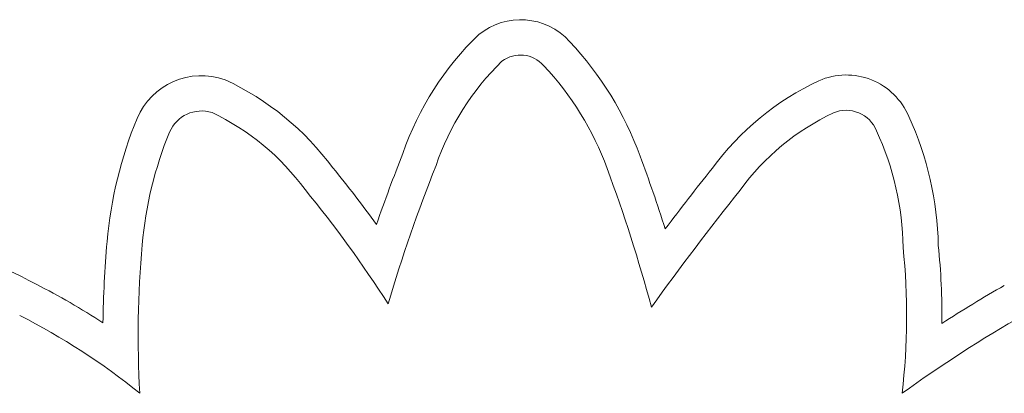
# Model space of a CAD drawing. Units: millimetres. Extents: x 6.74 to 13.92, y 1.79 to 8.73.
# Drawn here: x 9.51 to 9.56, y 6.37 to 6.39 of the extents above; entities that cross this region are included whole.
import ezdxf

# ---------------------------------------------------------------- set-up
doc = ezdxf.new("R2010")
doc.units = ezdxf.units.MM

msp = doc.modelspace()

# ---------------------------------------------------------------- linework, layer by layer
at = {"color": 0, "linetype": 'Continuous', "lineweight": 0}
for centre, radius, start, end in [((9.537900563797596, 6.384032686895387), 0.003280759798764362, 42.01059317405938, 129.1369587465584), ((9.54609490769801, 6.375869818812624), 0.01483319348927406, 133.7913736235286, 161.0282174019482), ((9.528323568020344, 6.374906338572635), 0.01650882287040413, 19.98806610854053, 43.30001019134905), ((9.53790056377986, 6.384032686897206), 0.001530759810385326, 41.39226525316329, 126.8939469506482), ((9.546094907703466, 6.375869818823538), 0.01308319348434194, 134.1521754718807, 161.2109758542699), ((9.528323568022163, 6.37490633856445), 0.01475882287064319, 19.96039657708847, 43.38878098218217), ((9.522075247723908, 6.381061543363592), 0.003480050281200808, 70.32106841149498, 156.9777471110879), ((9.55406368802753, 6.38120559447865), 0.003369843189857669, 22.81438053240968, 113.7408336244724), ((9.517358190900925, 6.371681650341578), 0.01395964295466421, 36.43388554771964, 65.04817405561528), ((9.558641819813122, 6.371657641058426), 0.01395727341925876, 115.1642252560633, 143.6082856260074), ((9.52207524771936, 6.381061543359954), 0.001730050285053788, 72.61685877590376, 156.6932333100192), ((9.51735819091343, 6.371681650362496), 0.01220964293299439, 36.23059607376067, 64.61671674777703), ((9.55864181981585, 6.371657641053878), 0.01220727342342155, 115.2814209759615, 143.759697337594), ((9.554063688045037, 6.381205594471374), 0.001619843176474841, 21.92225844517592, 113.086115861175), ((9.542695707608775, 6.375835396535456), 0.01593996031859916, 1.054036881920719, 24.76355609840867), ((9.538143210799237, 6.374495725388932), 0.02083746058527115, 157.6407771022543, 174.9900271596096), ((9.538143210790597, 6.374495725400755), 0.0190874605723199, 157.6757793106662, 174.992872245364), ((9.542695707633332, 6.375835396555465), 0.01418996029344806, 0.759866339492305, 24.90214558906596), ((9.604926359830163, 6.351586040365453), 0.07845751664283367, 158.2239964575892, 160.9682140730532), ((9.47041892114132, 6.35314966315267), 0.07836519883762597, 17.67781848429028, 20.46544261315293), ((9.604926359753993, 6.351586040373639), 0.07670751656887712, 158.1911780390179, 163.6063133434766), ((9.479887373855465, 6.340043548450502), 0.06297759547187068, 36.12335797054573, 39.34687435388994), ((9.470418922288875, 6.353149663550119), 0.07661519762287236, 15.06836570537339, 20.47101651777119), ((9.660923505876983, 6.289415924560251), 0.1451910883707495, 141.4298642832658, 142.9247239177236), ((9.47988737399712, 6.340043548556003), 0.06122759529563503, 32.82739550624315, 39.38961456089545), ((9.660923505504545, 6.289415924826733), 0.1434410879138465, 141.4161692753052, 144.325713920796), ((9.505990071685094, 6.359961154479186), 0.01627525700247962, 61.0495160651269, 84.36399277439706), ((9.570022023699924, 6.371642680471758), 0.05284366688620077, 174.9269284827819, 179.294727737507), ((9.57002202371584, 6.371642680455387), 0.0510936669032377, 174.9258301311676, 183.1866608895052), ((9.524773841153522, 6.372630626355693), 0.03228933904287565, 353.1902187366151, 6.031758938575338), ((9.524773841025056, 6.372630626359331), 0.03403933917088114, 359.3809540338344, 5.898310731134315), ((9.498117986416421, 6.343035146386263), 0.03492105633677135, 56.91191424956198, 63.19069547854171), ((9.597564048370916, 6.312101593068781), 0.0715622925133286, 119.8839814432374, 122.7875931292675), ((9.498117986377768, 6.343035146299861), 0.03317105642952339, 50.96853729479977, 63.24806416547771), ((9.59756404862603, 6.312101592662237), 0.06981229299304259, 119.7870935533046, 125.6902082989817)]:
    msp.add_arc(centre, radius, start, end, dxfattribs=at)

doc.saveas('drawing.dxf')
